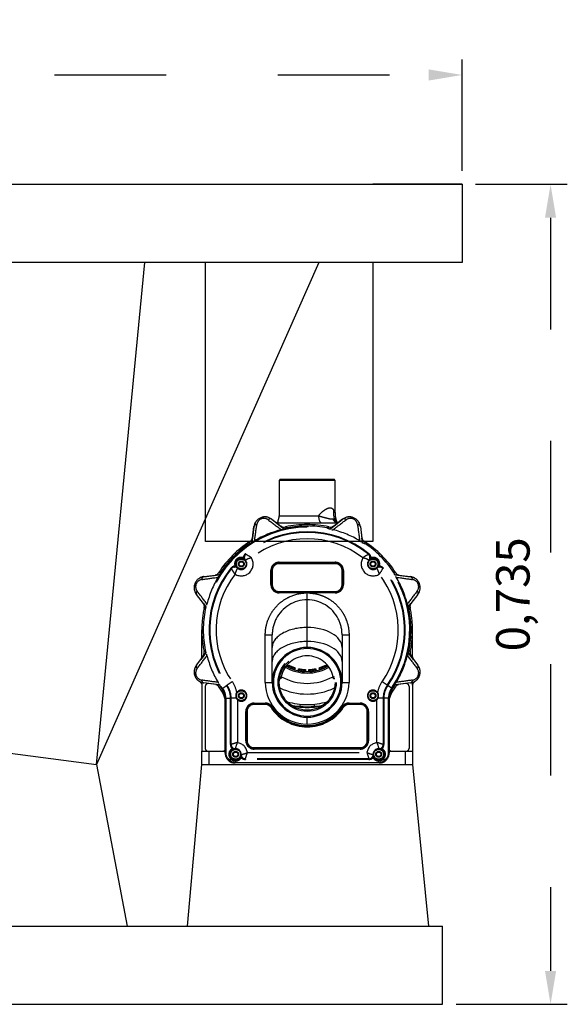
# Model space of a CAD drawing. Units: metres. Extents: x 1641.55 to 1647.26, y 257.1 to 260.73.
# Drawn here: x 1643.49 to 1643.98, y 259.22 to 260.1 of the extents above; entities that cross this region are included whole.
import ezdxf

# ---------------------------------------------------------------- set-up
doc = ezdxf.new("R2010")
doc.units = ezdxf.units.M
doc.header["$LTSCALE"] = 0.001
doc.linetypes.add('DASHED', pattern=[19.05, 12.7, -6.35])
doc.layers.add('COTAS', color=2, linetype='Continuous')
doc.layers.add('Motobomba', color=8, linetype='Continuous')
doc.dimstyles.new('ISO-25', dxfattribs={"dimtxt": 2.5, "dimasz": 2.5, "dimexe": 1.25, "dimexo": 1, "dimgap": 1, "dimtad": 1, "dimlfac": 0.2, "dimtxsty": 'Standard', "dimcen": 2.5, "dimadec": 0, "dimazin": 0, "dimtfac": 1, "dimtmove": 0, "dimatfit": 3, "dimfxl": 1, "dimarcsym": 0})

# ---------------------------------------------------------------- blocks, each defined once
blk = doc.blocks.new('*D42')
at = {"layer": 'COTAS', "color": 0, "linetype": 'DASHED', "lineweight": -2, "transparency": 16777216}
for p, q in [((1642.08894, 259.96517), (1642.08894, 260.0662)), ((1643.88394, 259.96517), (1643.88394, 260.0662)), ((1642.11894, 260.0512), (1643.85394, 260.0512))]:
    blk.add_line(p, q, dxfattribs=at)
at = {"layer": 'COTAS', "color": 0, "linetype": 'DASHED', "transparency": 16777216}
for points in [[(1642.11894, 260.0562), (1642.11894, 260.0462), (1642.08894, 260.0512)], [(1643.85394, 260.0562), (1643.85394, 260.0462), (1643.88394, 260.0512)]]:
    blk.add_solid(points, dxfattribs=at)
at = {"layer": 'COTAS', "color": 0, "linetype": 'DASHED', "transparency": 16777216, "insert": (1642.98644, 260.08106), "char_height": 0.03, "attachment_point": 5}
blk.add_mtext('1,795', dxfattribs=at)
blk = doc.blocks.new('*D45')
at = {"layer": 'COTAS', "color": 0, "linetype": 'DASHED', "lineweight": -2, "transparency": 16777216}
for p, q in [((1643.89594, 259.95317), (1643.97807, 259.95317)), ((1643.96307, 259.92317), (1643.96307, 259.24817)), ((1643.87844, 259.21817), (1643.97807, 259.21817))]:
    blk.add_line(p, q, dxfattribs=at)
at = {"layer": 'COTAS', "color": 0, "linetype": 'DASHED', "transparency": 16777216}
for points in [[(1643.95807, 259.92317), (1643.96807, 259.92317), (1643.96307, 259.95317)], [(1643.95807, 259.24817), (1643.96807, 259.24817), (1643.96307, 259.21817)]]:
    blk.add_solid(points, dxfattribs=at)
at = {"layer": 'COTAS', "color": 0, "linetype": 'DASHED', "transparency": 16777216, "insert": (1643.93321, 259.58567), "char_height": 0.03, "attachment_point": 5, "rotation": 90}
blk.add_mtext('0,735', dxfattribs=at)
blk = doc.blocks.new('A$C743F4C16')
at = {"linetype": 'DASHED'}
for p, q in [((3.071, 10.225), (3.043, 10.175)), ((5.043, 10.175), (3.043, 10.175)), ((3.043, 10.175), (3.043, 8.917)), ((3.071, 10.225), (5.014, 10.225)), ((5.043, 10.175), (5.014, 10.225)), ((5.043, 9.017), (5.043, 10.175)), ((4.987, 9.121), (5.043, 9.017)), ((2.067, 7.976), (2.137, 8.526)), ((2.08, 8.114), (2.134, 8.527)), ((2.134, 8.523), (2.08, 8.114)), ((2.137, 8.526), (2.134, 8.527)), ((2.773, 8.789), (2.775, 8.792)), ((2.773, 8.789), (3.211, 8.45)), ((2.775, 8.792), (3.104, 8.539)), ((2.776, 8.791), (2.775, 8.792)), ((2.963, 8.664), (2.942, 8.663)), ((2.945, 8.661), (5.14, 8.661)), ((3.103, 8.538), (3.104, 8.539)), ((3.202, 8.461), (3.103, 8.538)), ((3.227, 8.511), (3.261, 8.518)), ((3.228, 8.511), (3.227, 8.511)), ((3.261, 8.518), (3.314, 8.476)), ((3.314, 8.476), (3.319, 8.454)), ((4.766, 8.454), (4.771, 8.476)), ((4.771, 8.476), (4.824, 8.518)), ((4.824, 8.518), (4.859, 8.511)), ((4.859, 8.511), (4.857, 8.511)), ((4.874, 8.45), (5.312, 8.789)), ((4.983, 8.538), (4.883, 8.461)), ((4.981, 8.539), (5.311, 8.792)), ((4.981, 8.539), (4.983, 8.538)), ((5.311, 8.792), (5.14, 8.661)), ((5.312, 8.789), (5.311, 8.792)), ((5.948, 8.526), (5.951, 8.527)), ((5.948, 8.526), (6.018, 7.976)), ((5.951, 8.527), (6.005, 8.114)), ((3.119, 8.415), (3.12, 8.408)), ((3.211, 8.45), (3.202, 8.461)), ((4.883, 8.461), (4.874, 8.45)), ((4.967, 8.415), (4.965, 8.408)), ((1.976, 7.922), (1.984, 7.989)), ((1.989, 7.903), (1.976, 7.922)), ((1.984, 7.989), (2.013, 8.008)), ((2.013, 8.008), (2.012, 8.007)), ((2.082, 8.115), (2.066, 7.99)), ((2.066, 7.99), (2.067, 7.976)), ((2.08, 8.114), (2.082, 8.115)), ((2.158, 8.017), (2.161, 8.011)), ((5.928, 8.017), (5.924, 8.011)), ((6.004, 8.115), (6.005, 8.114)), ((6.02, 7.99), (6.004, 8.115)), ((6.018, 7.976), (6.02, 7.99)), ((6.073, 8.007), (6.072, 8.008)), ((6.072, 8.008), (6.102, 7.989)), ((6.109, 7.922), (6.097, 7.903)), ((6.102, 7.989), (6.109, 7.922)), ((1.847, 7.538), (1.833, 7.555)), ((6.239, 7.538), (6.252, 7.555)), ((3.043, 7.247), (5.043, 7.247)), ((3.043, 7.247), (3.043, 7.227)), ((5.043, 7.227), (3.043, 7.227)), ((3.043, 7.217), (5.043, 7.217)), ((3.043, 7.217), (3.043, 7.197)), ((5.043, 7.197), (3.043, 7.197)), ((5.043, 7.247), (5.043, 7.227)), ((5.043, 7.217), (5.043, 7.197)), ((0.341, 6.73), (0.891, 6.801)), ((0.341, 6.733), (0.753, 6.787)), ((0.341, 6.73), (0.341, 6.733)), ((0.877, 6.802), (0.752, 6.786)), ((0.752, 6.786), (0.753, 6.787)), ((0.851, 6.71), (0.857, 6.707)), ((0.859, 6.854), (0.879, 6.884)), ((0.86, 6.855), (0.859, 6.854)), ((0.891, 6.801), (0.877, 6.802)), ((0.879, 6.884), (0.946, 6.892)), ((0.946, 6.892), (0.965, 6.879)), ((1.313, 7.035), (1.33, 7.021)), ((2.743, 6.447), (2.743, 6.947)), ((2.763, 6.947), (2.743, 6.947)), ((2.763, 6.947), (2.763, 6.447)), ((2.773, 6.447), (2.773, 6.947)), ((2.793, 6.947), (2.773, 6.947)), ((2.793, 6.947), (2.793, 6.447)), ((5.293, 6.447), (5.293, 6.947)), ((5.313, 6.947), (5.293, 6.947)), ((5.313, 6.947), (5.313, 6.447)), ((5.323, 6.447), (5.323, 6.947)), ((5.343, 6.947), (5.323, 6.947)), ((5.343, 6.947), (5.343, 6.447)), ((6.772, 7.035), (6.755, 7.021)), ((7.12, 6.879), (7.139, 6.892)), ((7.139, 6.892), (7.207, 6.884)), ((7.208, 6.802), (7.194, 6.801)), ((7.194, 6.801), (7.744, 6.73)), ((7.207, 6.884), (7.226, 6.854)), ((7.333, 6.786), (7.208, 6.802)), ((7.226, 6.854), (7.225, 6.855)), ((7.234, 6.71), (7.228, 6.707)), ((7.332, 6.787), (7.744, 6.733)), ((7.332, 6.787), (7.333, 6.786)), ((7.744, 6.73), (7.744, 6.733)), ((2.763, 6.447), (2.743, 6.447)), ((2.793, 6.447), (2.773, 6.447)), ((5.313, 6.447), (5.293, 6.447)), ((5.343, 6.447), (5.323, 6.447)), ((0.078, 6.095), (0.076, 6.093)), ((0.329, 5.763), (0.076, 6.093)), ((0.086, 6.08), (0.076, 6.093)), ((0.417, 5.656), (0.078, 6.095)), ((3.043, 6.197), (5.043, 6.197)), ((3.043, 6.197), (3.043, 6.177)), ((5.043, 6.177), (3.043, 6.177)), ((3.043, 6.167), (5.043, 6.167)), ((3.043, 6.167), (3.043, 6.147)), ((5.043, 6.147), (3.043, 6.147)), ((4.043, 5.898), (4.043, 6.147)), ((5.043, 6.197), (5.043, 6.177)), ((5.043, 6.167), (5.043, 6.147)), ((8.007, 6.095), (7.668, 5.656)), ((8.009, 6.093), (7.756, 5.763)), ((8.007, 6.095), (8.009, 6.093)), ((0.329, 5.763), (0.329, 5.765)), ((0.329, 5.765), (0.406, 5.665)), ((0.406, 5.665), (0.417, 5.656)), ((0.453, 5.749), (0.459, 5.747)), ((4.043, 4.909), (4.043, 5.898)), ((7.632, 5.749), (7.626, 5.747)), ((7.668, 5.656), (7.679, 5.665)), ((7.679, 5.665), (7.756, 5.765)), ((7.756, 5.765), (7.756, 5.763)), ((0.349, 5.606), (0.357, 5.641)), ((0.391, 5.553), (0.349, 5.606)), ((0.357, 5.641), (0.357, 5.64)), ((0.414, 5.549), (0.391, 5.553)), ((7.694, 5.553), (7.671, 5.549)), ((7.736, 5.606), (7.694, 5.553)), ((7.729, 5.64), (7.728, 5.641)), ((7.728, 5.641), (7.736, 5.606)), ((0.268, 3.856), (0.268, 4.825)), ((2.543, 2.942), (2.543, 4.645)), ((2.543, 4.645), (2.793, 4.645)), ((2.793, 4.192), (2.793, 4.645)), ((4.043, 4.406), (4.043, 4.909)), ((5.293, 4.645), (5.293, 4.192)), ((5.293, 4.645), (5.543, 4.645)), ((5.543, 4.645), (5.543, 2.942)), ((7.818, 3.856), (7.818, 4.825)), ((4.043, 4.192), (4.043, 4.406)), ((0.078, 3.555), (0.417, 3.994)), ((0.406, 3.985), (0.281, 3.822)), ((0.349, 4.044), (0.391, 4.097)), ((0.391, 4.097), (0.414, 4.101)), ((0.417, 3.994), (0.406, 3.985)), ((0.453, 3.901), (0.459, 3.903)), ((2.793, 3.689), (2.793, 4.192)), ((4.043, 4.192), (4.043, 4.152)), ((5.293, 4.192), (5.293, 3.689)), ((7.632, 3.901), (7.626, 3.903)), ((7.668, 3.994), (8.007, 3.555)), ((7.679, 3.985), (7.668, 3.994)), ((7.671, 4.101), (7.694, 4.097)), ((7.804, 3.822), (7.679, 3.985)), ((7.694, 4.097), (7.736, 4.044)), ((0.076, 3.557), (0.237, 3.766)), ((0.078, 3.555), (0.076, 3.557)), ((0.076, 3.557), (0.076, 3.557)), ((0.281, 3.822), (0.237, 3.765)), ((0.237, 3.765), (0.237, 3.766)), ((2.793, 2.942), (2.793, 3.689)), ((3.347, 3.495), (3.384, 3.558)), ((4.702, 3.558), (4.738, 3.495)), ((5.293, 3.689), (5.293, 2.942)), ((7.849, 3.765), (7.804, 3.822)), ((7.849, 3.766), (8.009, 3.557)), ((7.849, 3.766), (7.849, 3.765)), ((8.007, 3.555), (8.009, 3.557)), ((3.293, 3.526), (3.347, 3.495)), ((3.613, 3.463), (3.594, 3.392)), ((3.594, 3.392), (3.715, 3.36)), ((3.715, 3.36), (3.734, 3.431)), ((3.98, 3.399), (3.98, 3.325)), ((3.98, 3.325), (4.105, 3.325)), ((4.105, 3.325), (4.105, 3.399)), ((4.351, 3.431), (4.37, 3.36)), ((4.37, 3.36), (4.491, 3.392)), ((4.491, 3.392), (4.472, 3.463)), ((4.738, 3.495), (4.792, 3.526)), ((0.193, 2.967), (0.193, 2.969)), ((0.268, 2.839), (0.268, 0.475)), ((0.341, 2.92), (0.341, 2.919)), ((0.891, 2.849), (0.341, 2.92)), ((0.506, 2.897), (0.341, 2.919)), ((0.506, 2.897), (0.506, 2.896)), ((0.776, 2.86), (0.506, 2.896)), ((0.776, 2.86), (0.776, 2.861)), ((0.776, 2.861), (0.877, 2.848)), ((0.851, 2.94), (0.857, 2.943)), ((0.877, 2.848), (0.891, 2.849)), ((1.157, 2.823), (1.175, 2.836)), ((1.36, 2.964), (1.175, 2.836)), ((2.543, 2.942), (2.793, 2.942)), ((2.833, 2.942), (2.793, 2.942)), ((3.101, 3.067), (3.05, 3.067)), ((3.063, 3.142), (3.114, 3.142)), ((4.971, 3.142), (5.022, 3.142)), ((5.035, 3.067), (4.984, 3.067)), ((5.293, 2.942), (5.252, 2.942)), ((5.293, 2.942), (5.543, 2.942)), ((6.91, 2.836), (6.725, 2.964)), ((6.928, 2.823), (6.91, 2.836)), ((7.744, 2.92), (7.194, 2.849)), ((7.194, 2.849), (7.208, 2.848)), ((7.208, 2.848), (7.31, 2.861)), ((7.234, 2.94), (7.228, 2.943)), ((7.58, 2.896), (7.309, 2.86)), ((7.31, 2.861), (7.309, 2.86)), ((7.744, 2.919), (7.58, 2.897)), ((7.58, 2.896), (7.58, 2.897)), ((7.744, 2.92), (7.744, 2.919)), ((7.818, 2.839), (7.818, 0.475)), ((7.892, 2.969), (7.892, 2.967)), ((0.393, 2.798), (0.393, 0.575)), ((0.847, 2.815), (0.848, 2.814)), ((0.946, 2.758), (0.879, 2.766)), ((0.965, 2.771), (0.946, 2.758)), ((0.977, 2.623), (1.01, 2.572)), ((1.002, 2.716), (1.02, 2.729)), ((1.02, 2.729), (1.157, 2.823)), ((1.038, 2.626), (1.05, 2.635)), ((1.062, 2.591), (1.038, 2.626)), ((7.065, 2.729), (6.928, 2.823)), ((7.047, 2.626), (7.023, 2.591)), ((7.035, 2.635), (7.047, 2.626)), ((7.083, 2.716), (7.065, 2.729)), ((7.075, 2.572), (7.109, 2.623)), ((7.139, 2.758), (7.12, 2.771)), ((7.207, 2.766), (7.139, 2.758)), ((7.238, 2.814), (7.238, 2.815)), ((7.693, 2.798), (7.693, 0.575)), ((1.108, 0.4), (1.108, 2.38)), ((1.13, 2.38), (1.108, 2.38)), ((1.13, 2.38), (1.296, 2.38)), ((1.13, 2.38), (1.13, 0.4)), ((1.296, 0.712), (1.296, 2.38)), ((1.296, 2.38), (1.318, 2.38)), ((1.318, 0.712), (1.318, 2.38)), ((1.502, 2.38), (1.318, 2.38)), ((1.543, 2.322), (1.543, 0.783)), ((2.143, 2.2), (2.541, 2.2)), ((2.143, 2.2), (2.143, 2.18)), ((2.541, 2.18), (2.143, 2.18)), ((2.143, 2.17), (2.541, 2.17)), ((2.143, 2.17), (2.143, 2.15)), ((2.541, 2.15), (2.143, 2.15)), ((2.541, 2.18), (2.541, 2.2)), ((2.541, 2.15), (2.541, 2.17)), ((3.793, 2.142), (4.293, 2.142)), ((3.793, 2.079), (3.793, 2.142)), ((4.293, 2.142), (4.293, 2.079)), ((5.544, 2.2), (5.943, 2.2)), ((5.544, 2.18), (5.544, 2.2)), ((5.943, 2.18), (5.544, 2.18)), ((5.544, 2.17), (5.943, 2.17)), ((5.544, 2.15), (5.544, 2.17)), ((5.943, 2.15), (5.544, 2.15)), ((5.943, 2.18), (5.943, 2.2)), ((5.943, 2.15), (5.943, 2.17)), ((6.543, 0.783), (6.543, 2.322)), ((6.768, 2.38), (6.584, 2.38)), ((6.768, 2.38), (6.768, 0.712)), ((6.79, 2.38), (6.768, 2.38)), ((6.956, 2.38), (6.79, 2.38)), ((6.79, 2.38), (6.79, 0.712)), ((6.956, 0.4), (6.956, 2.38)), ((6.978, 2.38), (6.956, 2.38)), ((6.978, 2.38), (6.978, 0.4)), ((1.843, 0.85), (1.843, 1.9)), ((1.843, 1.9), (1.863, 1.9)), ((1.863, 1.9), (1.863, 0.85)), ((1.873, 0.85), (1.873, 1.9)), ((1.873, 1.9), (1.893, 1.9)), ((1.893, 1.9), (1.893, 0.85)), ((2.75, 2.038), (2.766, 2.049)), ((2.775, 2.054), (2.791, 2.065)), ((5.311, 2.054), (5.294, 2.065)), ((5.336, 2.038), (5.319, 2.049)), ((6.193, 0.85), (6.193, 1.9)), ((6.193, 1.9), (6.213, 1.9)), ((6.213, 1.9), (6.213, 0.85)), ((6.223, 0.85), (6.223, 1.9)), ((6.223, 1.9), (6.243, 1.9)), ((6.243, 1.9), (6.243, 0.85)), ((4.043, 1.733), (4.043, 1.692)), ((4.043, 1.442), (4.043, 1.692)), ((1.296, 0.712), (1.318, 0.712)), ((1.843, 0.85), (1.863, 0.85)), ((1.873, 0.85), (1.893, 0.85)), ((6.213, 0.85), (6.193, 0.85)), ((6.243, 0.85), (6.223, 0.85)), ((6.79, 0.712), (6.768, 0.712)), ((0.268, 0), (0.268, 0.475)), ((0.268, 0.475), (0.518, 0.475)), ((0.518, 0.475), (1.108, 0.475)), ((0.518, 0.475), (0.518, 0)), ((1.13, 0.4), (1.108, 0.4)), ((1.901, 0.425), (6.185, 0.425)), ((2.143, 0.6), (5.943, 0.6)), ((2.143, 0.58), (2.143, 0.6)), ((5.943, 0.58), (2.143, 0.58)), ((2.143, 0.57), (5.943, 0.57)), ((2.143, 0.55), (2.143, 0.57)), ((5.943, 0.55), (2.143, 0.55)), ((5.943, 0.58), (5.943, 0.6)), ((5.943, 0.55), (5.943, 0.57)), ((6.605, 0.562), (6.605, 0.562)), ((6.978, 0.4), (6.956, 0.4)), ((6.978, 0.475), (7.568, 0.475)), ((7.568, 0), (7.568, 0.475)), ((7.568, 0.475), (7.818, 0.475)), ((7.818, 0.475), (7.818, 0)), ((1.258, 0.154), (1.264, 0.164)), ((1.264, 0.164), (1.303, 0.203)), ((1.281, 0.146), (1.276, 0.14)), ((1.321, 0.186), (1.281, 0.146)), ((1.458, 0.072), (6.628, 0.072)), ((1.458, 0.072), (1.458, 0.05)), ((6.628, 0.05), (1.458, 0.05)), ((6.255, 0.2), (1.83, 0.2)), ((1.83, 0.2), (1.83, 0.178)), ((6.255, 0.178), (1.83, 0.178)), ((6.255, 0.2), (6.255, 0.178)), ((6.628, 0.072), (6.628, 0.05)), ((6.804, 0.146), (6.764, 0.186)), ((6.782, 0.203), (6.821, 0.164)), ((6.809, 0.14), (6.804, 0.146)), ((6.821, 0.164), (6.827, 0.154)), ((0.268, 0), (0.518, 0)), ((0.518, 0), (7.568, 0)), ((7.568, 0), (7.818, 0))]:
    blk.add_line(p, q, dxfattribs=at)
for centre, radius in [((1.683, 7.185), 0.175), ((1.683, 7.185), 0.105), ((1.683, 7.185), 0.08), ((6.403, 7.185), 0.175), ((6.403, 7.185), 0.105), ((6.403, 7.185), 0.08), ((4.043, 2.942), 1.04), ((4.043, 2.942), 1), ((1.683, 2.465), 0.175), ((1.683, 2.465), 0.105), ((1.683, 2.465), 0.08), ((6.403, 2.465), 0.175), ((6.403, 2.465), 0.105), ((6.403, 2.465), 0.08), ((1.48, 0.362), 0.175), ((1.48, 0.362), 0.105), ((1.48, 0.362), 0.08), ((6.605, 0.362), 0.175), ((6.605, 0.362), 0.105), ((6.605, 0.362), 0.08)]:
    blk.add_circle(centre, radius, dxfattribs=at)
for centre, radius, start, end in [((2.531, 8.474), 0.4, 52.5001, 172.5), ((2.531, 8.474), 0.4, 52.5, 172.5), ((2.531, 8.475), 0.397, 52.3708, 172.6292), ((1.419, 9.225), 1.659, 341.8231, 347.3319), ((2.862, 8.908), 0.18, 345.2021, 2.6294), ((5.918, 9.017), 0.875, 179.9916, 201.6871), ((5.554, 8.474), 0.4, 7.5001, 127.5), ((5.554, 8.474), 0.4, 7.5, 127.5), ((5.555, 8.475), 0.397, 7.3708, 127.6292), ((4.043, 4.825), 3.7, 325.2532, 214.7468), ((4.043, 4.825), 3.678, 325.2532, 214.7468), ((-223.509, 40.174), 227.946, 351.88998, 352.03865), ((2.494, 8.565), 0.256, 53.4448, 171.5552), ((139.95, 190.724), 227.947, 232.96137, 233.11005), ((3.194, 8.658), 0.151, 232.6284, 282.4762), ((4.043, 4.825), 3.775, 78.0563, 101.9437), ((4.043, 4.825), 3.723, 78.7195, 101.2805), ((4.472, 129.66), 120.998, 270.03814, 270.31816), ((4.891, 8.658), 0.151, 257.5238, 307.3716), ((-131.865, 190.724), 227.946, 306.88998, 307.03865), ((4.998, 8.725), 0.0805, 33.0377, 77.368), ((5.504, 8.947), 0.473, 202.1621, 212.3919), ((5.157, 8.729), 0.0635, 213.1445, 234.0574), ((5.158, 8.719), 0.0555, 239.0159, 257.9524), ((5.592, 8.565), 0.256, 8.4448, 126.5552), ((231.594, 40.174), 227.947, 187.96137, 188.11005), ((4.043, 4.825), 3.512, 51.0089, 128.9911), ((4.043, 4.825), 3.49, 51.0089, 128.9911), ((4.043, 4.825), 3.707, 104.4338, 120.5662), ((4.043, 4.825), 3.707, 59.4338, 75.5662), ((4.043, 4.825), 3.775, 123.0563, 146.9437), ((4.043, 4.825), 3.723, 123.7195, 146.2805), ((1.932, 8.135), 0.151, 302.5238, 352.3716), ((4.043, 4.825), 3.265, 52.2734, 127.7266), ((6.153, 8.135), 0.151, 187.6284, 237.4762), ((6.154, 8.134), 0.15, 187.5002, 204.0411), ((4.043, 4.825), 3.775, 56.9437, 57.4607), ((4.043, 4.825), 3.775, 33.0563, 56.9437), ((4.043, 4.825), 3.723, 33.7195, 56.2805), ((1.671, 7.196), 0.227, 68.8975, 201.1025), ((1.971, 7.384), 0.22, 129.05, 173.7703), ((1.941, 7.421), 0.15, 128.9911, 222.4042), ((0.45, 5.196), 2.726, 54.1979, 59.1807), ((7.668, 5.147), 2.786, 120.8724, 125.749), ((6.144, 7.421), 0.15, 317.5958, 51.0089), ((6.114, 7.384), 0.22, 6.2236, 50.9561), ((6.414, 7.196), 0.227, 338.8975, 111.1025), ((1.484, 6.896), 0.22, 96.2236, 140.9561), ((1.447, 6.927), 0.15, 47.5958, 141.0089), ((1.683, 7.185), 0.425, 238.4388, 31.5612), ((0.656, 6.114), 1.284, 45.988, 51.2203), ((1.683, 7.185), 0.2, 42.4042, 227.5958), ((1.683, 7.185), 0.2, 227.5958, 42.4042), ((2.754, 8.212), 1.284, 218.7797, 224.012), ((2.249, 6.6), 0.833, 104.2217, 120.2061), ((3.043, 6.947), 0.3, 90, 180), ((3.043, 6.947), 0.28, 90, 180), ((3.043, 6.947), 0.27, 90, 180), ((3.043, 6.947), 0.25, 90, 180), ((5.043, 6.947), 0.3, 0, 90), ((5.043, 6.947), 0.28, 0, 90), ((5.043, 6.947), 0.27, 0, 90), ((5.043, 6.947), 0.25, 0, 90), ((6.403, 7.185), 0.425, 148.4388, 301.5612), ((5.846, 6.625), 0.806, 59.5276, 76.0445), ((6.403, 7.185), 0.2, 137.5958, 312.4042), ((5.332, 8.212), 1.284, 315.988, 321.2203), ((6.403, 7.185), 0.2, 312.4042, 137.5958), ((7.429, 6.114), 1.284, 128.7797, 134.012), ((6.639, 6.927), 0.15, 38.9911, 132.4042), ((6.602, 6.896), 0.22, 39.05, 83.7703), ((0.393, 6.337), 0.4, 97.5001, 217.5), ((0.392, 6.337), 0.397, 97.3708, 217.6292), ((-31.307, 232.377), 227.947, 277.96137, 278.11005), ((0.393, 6.337), 0.4, 97.5, 107.9492), ((4.043, 4.825), 3.707, 149.4338, 165.5662), ((4.043, 4.825), 3.512, 141.0089, 214.7468), ((4.043, 4.825), 3.49, 141.0089, 214.7468), ((0.732, 6.935), 0.151, 277.6284, 327.4762), ((0.734, 6.936), 0.15, 277.5001, 290.3579), ((4.043, 4.825), 3.265, 142.2734, 214.7468), ((4.043, 4.825), 3.775, 146.8125, 147.4607), ((2.243, 6.628), 0.806, 149.5276, 166.0445), ((5.818, 6.618), 0.833, 14.2217, 30.2061), ((4.414, 8.418), 2.726, 324.1979, 329.1807), ((4.043, 4.825), 3.265, 325.2532, 37.7266), ((4.043, 4.825), 3.49, 325.2532, 38.9911), ((4.043, 4.825), 3.512, 325.2532, 38.9911), ((4.043, 4.825), 3.775, 32.5393, 33.0563), ((7.353, 6.935), 0.151, 212.5238, 262.3716), ((39.392, 232.377), 227.946, 261.88998, 262.03865), ((4.043, 4.825), 3.707, 14.4338, 30.5662), ((7.692, 6.337), 0.4, 322.5001, 82.5), ((7.692, 6.337), 0.4, 322.5, 82.5), ((7.693, 6.337), 0.397, 322.3708, 82.6292), ((0.303, 6.374), 0.256, 98.4448, 216.5552), ((3.043, 6.447), 0.3, 180, 270), ((3.043, 6.447), 0.28, 180, 270), ((3.043, 6.447), 0.27, 180, 270), ((3.043, 6.447), 0.25, 180, 270), ((5.043, 6.447), 0.25, 270, 0), ((5.043, 6.447), 0.28, 270, 0), ((5.043, 6.447), 0.27, 270, 0), ((5.043, 6.447), 0.3, 270, 0), ((7.782, 6.374), 0.256, 323.4448, 81.5552), ((0.393, 6.337), 0.4, 208.5527, 217.5), ((-181.856, -131.083), 227.946, 36.88998, 37.03865), ((189.942, -131.083), 227.947, 142.96137, 143.11005), ((0.21, 5.673), 0.151, 347.5238, 37.3716), ((4.043, 4.647), 1.251, 90.0351, 153.001), ((4.042, 4.648), 1.251, 27.1336, 89.9702), ((7.876, 5.673), 0.151, 142.6284, 192.4762), ((7.875, 5.672), 0.15, 142.5002, 153.0332), ((4.043, 4.825), 3.775, 168.0563, 180), ((4.043, 4.825), 3.723, 168.7195, 191.2805), ((4.043, 4.825), 3.775, 167.5393, 168.0563), ((4.043, 4.825), 3.723, 348.7195, 11.2805), ((4.043, 4.825), 3.775, 11.9437, 12.4607), ((4.043, 4.825), 3.775, 0, 11.9437), ((4.043, 4.647), 1.251, 153.001, 180.0999), ((4.042, 4.648), 1.251, 359.8948, 27.1336), ((4.043, 4.825), 3.775, 180, 191.9437), ((4.043, 4.825), 3.775, 348.0563, 0), ((-181.856, 140.733), 227.947, 322.96137, 323.11005), ((4.043, 4.825), 3.707, 194.4338, 210.5662), ((4.043, 2.942), 1.25, 90, 180), ((4.043, 2.942), 1.21, 90, 180), ((4.043, 2.942), 0.95, 90, 167.8468), ((4.043, 2.942), 1.25, 0, 90), ((4.043, 2.942), 1.21, 0, 90), ((4.043, 2.942), 0.95, 12.1532, 90), ((4.043, 4.825), 3.707, 329.4338, 345.5662), ((189.942, 140.733), 227.946, 216.88998, 217.03865), ((0.393, 3.313), 0.4, 142.5001, 239.9187), ((0.392, 3.313), 0.397, 142.3708, 262.6292), ((0.393, 3.313), 0.4, 142.5, 152.9492), ((4.043, 4.825), 1.45, 242.4703, 252.5295), ((4.043, 4.825), 1.428, 242.5089, 252.491), ((4.043, 4.825), 1.428, 287.5089, 297.491), ((4.043, 4.825), 1.45, 287.4703, 297.5295), ((7.693, 3.313), 0.397, 277.3708, 37.6292), ((7.692, 3.313), 0.4, 300.0813, 37.5), ((7.692, 3.313), 0.4, 300.0813, 37.5), ((0.303, 3.276), 0.256, 143.4448, 261.5552), ((4.043, 4.825), 1.55, 239.8015, 300.1985), ((4.043, 4.825), 1.5, 242.3879, 252.6119), ((4.043, 4.825), 1.5, 257.3879, 267.6119), ((4.043, 4.825), 1.45, 257.4703, 267.5295), ((4.043, 4.825), 1.428, 257.5089, 267.491), ((4.043, 4.825), 1.428, 272.5089, 282.491), ((4.043, 4.825), 1.45, 272.4703, 282.5295), ((4.043, 4.825), 1.5, 272.3879, 282.6119), ((4.043, 4.825), 1.5, 287.3879, 297.6119), ((7.782, 3.276), 0.256, 278.4448, 36.5552), ((0.393, 3.313), 0.398, 239.813, 262.5), ((-31.306, -222.727), 227.946, 81.88998, 82.03865), ((0.762, 2.761), 0.101, 32.1717, 82.2951), ((0.518, 2.38), 0.8, 0, 34.7468), ((0.518, 2.38), 1.025, 11.498, 34.7468), ((4.043, 2.942), 1.5, 180, 270), ((4.043, 2.942), 1.25, 180, 270), ((4.043, 2.942), 1.21, 180, 270), ((4.043, 2.942), 0.95, 167.8468, 172.4392), ((4.043, 4.825), 1.92, 241.1384, 298.8587), ((4.043, 2.942), 1.5, 270, 0), ((4.043, 2.942), 1.21, 270, 0), ((4.043, 2.942), 1.25, 270, 0), ((4.043, 2.942), 0.95, 7.5608, 12.1532), ((7.568, 2.38), 1.025, 145.2532, 168.502), ((7.568, 2.38), 0.8, 145.2532, 180), ((39.392, -222.727), 227.947, 97.96137, 98.11005), ((7.323, 2.761), 0.101, 97.7057, 147.8275), ((7.692, 3.313), 0.398, 277.5001, 300.187), ((4.043, 4.825), 3.775, 212.1734, 213.0563), ((4.043, 4.825), 3.775, 213.0563, 215.693), ((4.043, 4.825), 3.723, 213.7195, 216.199), ((0.518, 2.38), 0.59, 0, 34.7468), ((-6.056, 21.538), 20.24, 290.4333, 290.5903), ((0.368, 2.185), 0.75, 8.3544, 31.0648), ((0.518, 2.38), 0.612, 0, 34.7468), ((0.262, 2.098), 0.94, 30.5077, 31.6686), ((0.518, 2.38), 0.778, 0, 34.7468), ((1.683, 2.465), 0.2, 143.4181, 205.1896), ((1.683, 2.465), 0.2, 225.5605, 143.4181), ((4.043, 4.825), 2.304, 244.8512, 295.1488), ((6.403, 2.465), 0.2, 36.5819, 314.4395), ((6.403, 2.465), 0.2, 334.8104, 36.5819), ((7.568, 2.38), 0.778, 145.2532, 180), ((7.568, 2.38), 0.612, 145.2532, 180), ((7.718, 2.185), 0.75, 148.9352, 171.4568), ((7.568, 2.38), 0.59, 145.2532, 180), ((7.823, 2.098), 0.94, 148.332, 149.7635), ((14.141, 21.538), 20.24, 249.4097, 249.5667), ((4.043, 4.825), 3.723, 323.8011, 326.2805), ((4.043, 4.825), 3.775, 324.307, 326.9437), ((4.043, 4.825), 3.775, 326.9437, 327.8266), ((1.683, 2.465), 0.2, 205.1896, 225.5605), ((2.143, 1.9), 0.3, 90, 180), ((2.143, 1.9), 0.28, 90, 180), ((2.143, 1.9), 0.27, 90, 180), ((2.143, 1.9), 0.25, 90, 180), ((2.541, 1.9), 0.3, 33.4623, 90), ((2.541, 1.9), 0.28, 33.4623, 90), ((2.541, 1.9), 0.27, 33.4623, 90), ((2.541, 1.9), 0.25, 33.4623, 90), ((4.043, 4.825), 2.678, 254.4757, 285.5243), ((4.043, 4.825), 2.757, 257.8024, 282.1976), ((5.544, 1.9), 0.3, 90, 146.5377), ((5.544, 1.9), 0.28, 90, 146.5377), ((5.544, 1.9), 0.27, 90, 146.5377), ((5.544, 1.9), 0.25, 90, 146.5377), ((5.943, 1.9), 0.3, 0, 90), ((5.943, 1.9), 0.28, 0, 90), ((5.943, 1.9), 0.27, 0, 90), ((5.943, 1.9), 0.25, 0, 90), ((6.403, 2.465), 0.2, 314.4395, 334.8104), ((4.043, 2.892), 1.55, 213.4623, 326.5377), ((4.043, 2.892), 1.53, 213.4623, 326.5377), ((4.043, 2.892), 1.52, 213.4623, 326.5377), ((4.043, 2.892), 1.5, 213.4623, 326.5377), ((4.043, 4.825), 2.782, 259.0711, 280.9289), ((1.521, 0.712), 0.225, 180, 222.5477), ((2.735, -3.412), 4.362, 105.8722, 108.9704), ((1.468, 0.712), 0.15, 180, 272.0467), ((2.329, 0.413), 0.869, 154.83, 170.1146), ((1.48, 0.362), 0.425, 8.4565, 81.5435), ((2.143, 0.85), 0.3, 180, 270), ((2.143, 0.85), 0.28, 180, 270), ((2.143, 0.85), 0.27, 180, 270), ((2.143, 0.85), 0.25, 180, 270), ((5.943, 0.85), 0.27, 270, 0), ((5.943, 0.85), 0.28, 270, 0), ((5.943, 0.85), 0.3, 270, 0), ((5.943, 0.85), 0.25, 270, 0), ((6.605, 0.362), 0.425, 98.4565, 171.5435), ((5.784, 0.422), 0.841, 9.621, 25.4344), ((6.618, 0.712), 0.15, 267.9533, 0), ((6.565, 0.712), 0.225, 317.4523, 0), ((0.493, 0.575), 0.1, 180, 270), ((1.018, 0.575), 0.1, 270, 334.1605), ((1.458, 0.4), 0.35, 180, 233.8749), ((1.405, 0.4), 0.275, 180, 239.1929), ((1.462, 0.362), 0.225, 118.5549, 225), ((1.48, 0.362), 0.2, 92.0467, 225), ((1.48, 0.362), 0.2, 225, 357.9533), ((1.389, 1.881), 1.321, 268.5263, 273.6487), ((1.48, 0.362), 0.2, 357.9533, 92.0467), ((2.999, 0.271), 1.321, 176.3513, 181.4737), ((1.54, 1.184), 0.841, 279.621, 295.4344), ((1.83, 0.35), 0.15, 177.9533, 270), ((-2.42, 1.657), 4.493, 341.0749, 344.0825), ((6.555, 1.212), 0.869, 244.83, 260.1146), ((10.38, 1.618), 4.362, 195.8722, 198.9704), ((6.255, 0.35), 0.15, 270, 2.0467), ((6.605, 0.362), 0.2, 87.9533, 182.0467), ((6.605, 0.362), 0.2, 182.0467, 315), ((5.086, 0.271), 1.321, 358.5263, 3.6487), ((6.605, 0.362), 0.2, 315, 87.9533), ((6.696, 1.881), 1.321, 266.3513, 271.4737), ((6.623, 0.362), 0.225, 315, 61.4451), ((6.681, 0.4), 0.275, 300.8071, 0), ((6.628, 0.4), 0.35, 306.1251, 0), ((7.068, 0.575), 0.1, 205.8395, 270), ((7.593, 0.575), 0.1, 270, 0), ((1.458, 0.4), 0.35, 233.8749, 270), ((1.458, 0.347), 0.275, 228.7895, 270), ((1.48, 0.345), 0.225, 225, 331.4451), ((1.83, 0.403), 0.225, 227.4523, 270), ((6.255, 0.403), 0.225, 270, 312.5477), ((6.605, 0.345), 0.225, 208.5549, 315), ((6.628, 0.347), 0.275, 270, 311.2105), ((6.628, 0.4), 0.35, 270, 306.1251)]:
    blk.add_arc(centre, radius, start, end, dxfattribs=at)
for centre, major_axis, ratio, start_param, end_param in [((4.043, 8.917), (1, 0), 0.005454, 3.141643, 5.132745), ((4.553, 8.912), (0, 0.25), 0.408084, 1.57, 3.136813), ((5.814, 9.121), (-0.619, -0.619), 0.897641, 5.443899, 5.835655), ((2.286, 8.507), (-0.149, 0.019), 0.643458, 5.10545, 6.277485), ((2.681, 8.67), (0.092, 0.119), 0.643458, 0.0057, 1.177735), ((4.043, 8.667), (1.25, 0), 0.004363, 3.669197, 5.132745), ((3.294, 8.58), (-0.092, -0.119), 0.602222, 0.005466, 1.088074), ((4.792, 8.58), (0.092, -0.119), 0.602223, 5.195111, 6.27772), ((5.157, 8.913), (0.002, -0.25), 0.868615, 5.174431, 6.213873), ((5.244, 8.894), (0.114, 0.222), 0.959001, 2.403377, 3.140067), ((5.404, 8.67), (-0.092, 0.119), 0.643458, 5.10545, 6.277485), ((5.799, 8.507), (0.149, 0.019), 0.643458, 0.0057, 1.177735), ((3.294, 8.58), (-0.115, -0.096), 0.999803, 0.221461, 0.54982), ((3.303, 8.569), (-0.115, -0.096), 0.999802, 0.221216, 0.40575), ((4.792, 8.58), (0.115, -0.096), 0.999803, 5.733365, 6.061724), ((4.783, 8.569), (0.115, -0.096), 0.999802, 5.877435, 6.061969), ((1.917, 8.01), (0.149, -0.019), 0.602223, 5.195111, 6.27772), ((1.917, 8.01), (0.149, 0.014), 0.999803, 5.733365, 6.061724), ((1.918, 7.996), (0.149, 0.014), 0.999802, 5.877435, 6.061969), ((6.167, 7.996), (-0.149, 0.014), 0.999802, 0.221216, 0.40575), ((6.168, 8.01), (-0.149, 0.014), 0.999803, 0.221461, 0.54982), ((6.168, 8.01), (-0.149, -0.019), 0.602222, 0.005466, 1.088074), ((1.718, 7.447), (0.0745, -0.0088), 0.553802, 5.268667, 6.283185), ((6.368, 7.447), (-0.0745, -0.0088), 0.553802, 0, 1.014518), ((1.42, 7.15), (-0.0088, 0.0745), 0.553802, 3.141593, 4.156111), ((6.665, 7.15), (0.0088, 0.0745), 0.553802, 2.127074, 3.141593), ((0.361, 6.582), (-0.019, 0.149), 0.643458, 0.0057, 1.177735), ((0.858, 6.951), (0.019, -0.149), 0.602222, 0.005466, 1.088074), ((0.858, 6.951), (-0.014, -0.149), 0.999803, 0.221461, 0.54982), ((0.872, 6.949), (-0.014, -0.149), 0.999802, 0.221216, 0.40575), ((7.228, 6.951), (-0.019, -0.149), 0.602223, 5.195111, 6.27772), ((7.228, 6.951), (0.014, -0.149), 0.999803, 5.733365, 6.061724), ((7.214, 6.949), (0.014, -0.149), 0.999802, 5.877435, 6.061969), ((7.724, 6.582), (0.019, 0.149), 0.643458, 5.10545, 6.277485), ((0.197, 6.186), (-0.119, -0.092), 0.643458, 5.10545, 6.277485), ((7.888, 6.186), (0.119, -0.092), 0.643458, 0.0057, 1.177735), ((0.287, 5.574), (0.119, 0.092), 0.602223, 5.195111, 6.27772), ((0.287, 5.574), (0.096, 0.115), 0.999803, 5.733365, 6.061724), ((0.298, 5.565), (0.096, 0.115), 0.999802, 5.877435, 6.061969), ((7.787, 5.565), (-0.096, 0.115), 0.999802, 0.221216, 0.40575), ((7.798, 5.574), (-0.096, 0.115), 0.999803, 0.221461, 0.54982), ((7.798, 5.574), (-0.119, 0.092), 0.602222, 0.005466, 1.088074), ((4.043, 4.192), (1.25, 0), 0.573576, 1.570796, 3.141593), ((4.043, 4.192), (1.25, 0), 0.573576, 0, 1.570796), ((4.043, 3.689), (1.25, 0), 0.573576, 1.570796, 3.141593), ((4.043, 3.689), (1.25, 0), 0.573576, 0, 1.570796), ((0.287, 4.076), (0.119, -0.092), 0.602222, 0.005466, 1.088074), ((0.287, 4.076), (0.096, -0.115), 0.999803, 0.221461, 0.54982), ((0.298, 4.085), (0.096, -0.115), 0.999802, 0.221216, 0.40575), ((7.787, 4.085), (-0.096, -0.115), 0.999802, 5.877435, 6.061969), ((7.798, 4.076), (-0.096, -0.115), 0.999803, 5.733365, 6.061724), ((7.798, 4.076), (-0.119, -0.092), 0.602223, 5.195111, 6.27772), ((0.197, 3.464), (-0.119, 0.092), 0.643458, 0.0057, 1.177735), ((0.118, 3.858), (0, 0.15), 0.999974, 4.057879, 4.712389), ((0.118, 3.856), (0, 0.15), 0.999974, 4.057879, 4.712389), ((7.968, 3.858), (0, -0.15), 0.999974, 4.712389, 5.366899), ((7.968, 3.856), (0, -0.15), 0.999974, 4.712389, 5.366899), ((7.888, 3.464), (0.119, 0.092), 0.643458, 5.10545, 6.277485), ((0.361, 3.068), (-0.019, -0.149), 0.643458, 5.10545, 6.277485), ((0.493, 2.798), (0, -0.1), 0.99999, 3.010694, 4.712389), ((0.493, 2.797), (0, -0.1), 0.99999, 3.010694, 4.712389), ((0.858, 2.699), (0.019, 0.149), 0.602223, 5.195111, 6.27772), ((0.858, 2.699), (-0.014, 0.149), 0.999803, 5.733365, 6.061724), ((0.872, 2.701), (-0.014, 0.149), 0.999802, 5.877435, 6.061969), ((7.228, 2.699), (-0.019, 0.149), 0.602222, 0.005466, 1.088074), ((7.228, 2.699), (0.014, 0.149), 0.999803, 0.221461, 0.54982), ((7.214, 2.701), (0.014, 0.149), 0.999802, 0.221216, 0.40575), ((7.593, 2.798), (0, -0.1), 0.99999, 1.570796, 3.272492), ((7.593, 2.797), (0, -0.1), 0.99999, 1.570796, 3.272492), ((7.724, 3.068), (0.019, -0.149), 0.643458, 0.0057, 1.177735), ((0.977, 2.528), (0.126, 0.081), 0.071965, 0.729622, 0.788001), ((7.108, 2.528), (-0.126, 0.081), 0.071973, 5.495184, 5.553567), ((1.302, 0.56), (-0.0553, -0.0507), 0.560158, 2.118743, 3.141593), ((6.783, 0.56), (0.0553, -0.0507), 0.560158, 3.141593, 4.164442), ((1.276, 0.158), (0.0209, -0.0137), 0.641202, 4.147036, 5.11135), ((1.281, 0.164), (0.0177, -0.0177), 0.57735, 4.18879, 5.235988), ((1.321, 0.203), (-0.0177, -0.0177), 0.57735, 3.141593, 5.235988), ((1.321, 0.203), (0.0177, -0.0177), 0.57735, 4.18879, 5.235988), ((1.321, 0.203), (0.0177, 0.0177), 0.57735, 4.18879, 6.283185), ((1.678, 0.184), (0.0507, 0.0553), 0.560158, 0, 1.022849), ((6.407, 0.184), (-0.0507, 0.0553), 0.560158, 5.260336, 6.283185), ((6.764, 0.203), (0.0177, -0.0177), 0.57735, 3.141593, 5.235988), ((6.764, 0.203), (-0.0177, 0.0177), 0.57735, 4.18879, 6.283185), ((6.764, 0.203), (-0.0177, -0.0177), 0.57735, 1.047198, 2.094395), ((6.804, 0.164), (-0.0177, -0.0177), 0.57735, 1.047198, 2.094395), ((6.809, 0.158), (-0.0209, -0.0137), 0.641202, 1.171835, 2.136149)]:
    blk.add_ellipse(centre, major_axis=major_axis, ratio=ratio, start_param=start_param, end_param=end_param, dxfattribs=at)
for points, knots in [([(4.451, 8.912), (4.494, 8.971), (4.545, 9.024), (4.649, 9.112), (4.703, 9.148), (4.806, 9.194), (4.855, 9.204), (4.935, 9.188), (4.966, 9.161), (4.987, 9.121)], [0, 0, 0, 0, 0.25, 0.25, 0.5, 0.5, 0.75, 0.75, 1, 1, 1, 1]), ([(4.451, 8.912), (4.497, 8.9), (4.544, 8.887), (4.637, 8.862), (4.683, 8.849), (4.751, 8.832), (4.774, 8.826), (4.818, 8.817), (4.839, 8.812), (4.87, 8.806), (4.88, 8.805), (4.9, 8.802), (4.91, 8.801), (4.927, 8.799), (4.935, 8.799), (4.951, 8.799), (4.958, 8.8), (4.964, 8.801)], [0, 0, 0, 0, 0.25, 0.25, 0.5, 0.5, 0.625, 0.625, 0.75, 0.75, 0.8125, 0.8125, 0.875, 0.875, 0.9375, 0.9375, 1, 1, 1, 1]), ([(2.995, 8.708), (2.99, 8.695), (2.985, 8.684), (2.973, 8.668), (2.968, 8.664), (2.963, 8.664)], [0, 0, 0, 0, 0.5, 0.5, 1, 1, 1, 1]), ([(4.964, 8.801), (4.976, 8.802), (4.987, 8.802), (5.004, 8.802), (5.011, 8.802), (5.016, 8.803)], [0, 0, 0, 0, 0.5, 0.5, 1, 1, 1, 1]), ([(3.119, 8.415), (3.127, 8.415), (3.136, 8.415), (3.148, 8.416), (3.15, 8.416), (3.153, 8.416)], [0, 0, 0, 0, 0.125, 0.125, 0.1608153, 0.1608153, 0.1608153, 0.1608153]), ([(3.218, 8.429), (3.219, 8.43), (3.22, 8.431), (3.222, 8.434), (3.222, 8.437), (3.22, 8.443), (3.216, 8.447), (3.211, 8.45)], [0.5592916, 0.5592916, 0.5592916, 0.5592916, 0.625, 0.625, 0.75, 0.75, 1, 1, 1, 1]), ([(4.874, 8.45), (4.869, 8.447), (4.865, 8.443), (4.864, 8.437), (4.864, 8.435), (4.865, 8.431), (4.866, 8.43), (4.868, 8.429), (4.868, 8.429), (4.868, 8.429)], [0, 0, 0, 0, 0.25, 0.25, 0.375, 0.375, 0.4375, 0.4375, 0.453197, 0.453197, 0.453197, 0.453197]), ([(4.922, 8.417), (4.928, 8.416), (4.934, 8.416), (4.949, 8.415), (4.958, 8.415), (4.967, 8.415)], [0.7914352, 0.7914352, 0.7914352, 0.7914352, 0.875, 0.875, 1, 1, 1, 1]), ([(2.067, 7.976), (2.066, 7.97), (2.066, 7.965), (2.069, 7.959), (2.071, 7.958), (2.074, 7.957), (2.076, 7.957), (2.077, 7.957), (2.077, 7.957), (2.078, 7.957)], [0, 0, 0, 0, 0.25, 0.25, 0.375, 0.375, 0.4375, 0.4375, 0.4431744, 0.4431744, 0.4431744, 0.4431744]), ([(2.12, 7.982), (2.126, 7.987), (2.132, 7.993), (2.145, 8.004), (2.151, 8.01), (2.158, 8.017)], [0.7601937, 0.7601937, 0.7601937, 0.7601937, 0.875, 0.875, 1, 1, 1, 1]), ([(5.928, 8.017), (5.934, 8.011), (5.94, 8.004), (5.954, 7.992), (5.96, 7.987), (5.967, 7.981)], [0, 0, 0, 0, 0.125, 0.125, 0.2494011, 0.2494011, 0.2494011, 0.2494011]), ([(6.006, 7.957), (6.008, 7.957), (6.01, 7.957), (6.014, 7.958), (6.016, 7.959), (6.019, 7.965), (6.019, 7.97), (6.018, 7.976)], [0.533769, 0.533769, 0.533769, 0.533769, 0.625, 0.625, 0.75, 0.75, 1, 1, 1, 1]), ([(0.851, 6.71), (0.857, 6.716), (0.863, 6.723), (0.874, 6.735), (0.879, 6.74), (0.884, 6.746)], [0, 0, 0, 0, 0.125, 0.125, 0.2291658, 0.2291658, 0.2291658, 0.2291658]), ([(0.911, 6.793), (0.911, 6.793), (0.911, 6.794), (0.91, 6.797), (0.908, 6.798), (0.903, 6.801), (0.897, 6.801), (0.891, 6.801)], [0.5957829, 0.5957829, 0.5957829, 0.5957829, 0.625, 0.625, 0.75, 0.75, 1, 1, 1, 1]), ([(1.46, 6.823), (1.456, 6.829), (1.451, 6.835), (1.443, 6.848), (1.438, 6.854), (1.426, 6.872), (1.417, 6.884), (1.402, 6.908), (1.394, 6.919), (1.38, 6.94), (1.374, 6.95), (1.362, 6.969), (1.356, 6.978), (1.347, 6.993), (1.343, 6.999), (1.337, 7.01), (1.334, 7.014), (1.331, 7.02), (1.33, 7.021), (1.33, 7.021)], [0, 0, 0, 0, 0.0625, 0.0625, 0.125, 0.125, 0.25, 0.25, 0.375, 0.375, 0.5, 0.5, 0.625, 0.625, 0.75, 0.75, 0.875, 0.875, 1, 1, 1, 1]), ([(7.194, 6.801), (7.188, 6.801), (7.183, 6.801), (7.177, 6.798), (7.176, 6.797), (7.175, 6.794), (7.175, 6.794), (7.175, 6.793)], [0, 0, 0, 0, 0.25, 0.25, 0.375, 0.375, 0.3946769, 0.3946769, 0.3946769, 0.3946769]), ([(7.206, 6.741), (7.209, 6.737), (7.213, 6.733), (7.222, 6.723), (7.228, 6.716), (7.234, 6.71)], [0.8060787, 0.8060787, 0.8060787, 0.8060787, 0.875, 0.875, 1, 1, 1, 1]), ([(2.543, 4.645), (2.543, 4.742), (2.552, 4.838), (2.588, 5.026), (2.616, 5.12), (2.688, 5.299), (2.732, 5.384), (2.837, 5.545), (2.898, 5.621), (3.031, 5.76), (3.104, 5.822), (3.262, 5.932), (3.347, 5.98), (3.61, 6.097), (3.802, 6.141), (3.995, 6.147)], [0, 0, 0, 0, 0.125, 0.125, 0.25, 0.25, 0.375, 0.375, 0.5, 0.5, 0.625, 0.625, 0.75, 0.75, 1, 1, 1, 1]), ([(4.09, 6.147), (4.186, 6.144), (4.282, 6.132), (4.469, 6.089), (4.562, 6.059), (4.737, 5.981), (4.821, 5.934), (4.979, 5.824), (5.053, 5.76), (5.187, 5.622), (5.247, 5.547), (5.352, 5.385), (5.397, 5.299), (5.469, 5.122), (5.496, 5.029), (5.533, 4.839), (5.543, 4.742), (5.543, 4.645)], [0, 0, 0, 0, 0.125, 0.125, 0.25, 0.25, 0.375, 0.375, 0.5, 0.5, 0.625, 0.625, 0.75, 0.75, 0.875, 0.875, 1, 1, 1, 1]), ([(0.329, 5.763), (0.336, 5.754), (0.341, 5.745), (0.347, 5.732), (0.349, 5.729), (0.35, 5.726)], [0, 0, 0, 0, 0.25, 0.25, 0.331281, 0.331281, 0.331281, 0.331281]), ([(0.417, 5.656), (0.421, 5.651), (0.425, 5.648), (0.431, 5.646), (0.433, 5.646), (0.436, 5.648), (0.436, 5.648), (0.437, 5.648)], [0, 0, 0, 0, 0.25, 0.25, 0.375, 0.375, 0.4099764, 0.4099764, 0.4099764, 0.4099764]), ([(0.451, 5.71), (0.452, 5.714), (0.452, 5.718), (0.453, 5.731), (0.453, 5.74), (0.453, 5.749)], [0.8176927, 0.8176927, 0.8176927, 0.8176927, 0.875, 0.875, 1, 1, 1, 1]), ([(7.632, 5.749), (7.632, 5.74), (7.633, 5.731), (7.633, 5.716), (7.634, 5.709), (7.634, 5.702)], [0, 0, 0, 0, 0.125, 0.125, 0.218968, 0.218968, 0.218968, 0.218968]), ([(7.649, 5.648), (7.65, 5.648), (7.65, 5.647), (7.652, 5.646), (7.654, 5.646), (7.66, 5.648), (7.664, 5.651), (7.668, 5.656)], [0.6092837, 0.6092837, 0.6092837, 0.6092837, 0.625, 0.625, 0.75, 0.75, 1, 1, 1, 1]), ([(0.281, 3.822), (0.293, 3.838), (0.304, 3.854), (0.323, 3.889), (0.331, 3.907), (0.341, 3.935), (0.344, 3.945), (0.348, 3.964), (0.35, 3.974), (0.354, 4.004), (0.354, 4.024), (0.349, 4.044)], [0, 0, 0, 0, 0.25, 0.25, 0.5, 0.5, 0.625, 0.625, 0.75, 0.75, 1, 1, 1, 1]), ([(0.44, 3.998), (0.438, 4), (0.437, 4.002), (0.433, 4.004), (0.431, 4.004), (0.425, 4.002), (0.421, 3.999), (0.417, 3.994)], [0.5308402, 0.5308402, 0.5308402, 0.5308402, 0.625, 0.625, 0.75, 0.75, 1, 1, 1, 1]), ([(0.453, 3.901), (0.453, 3.91), (0.453, 3.919), (0.452, 3.936), (0.451, 3.945), (0.45, 3.953)], [0, 0, 0, 0, 0.125, 0.125, 0.2452123, 0.2452123, 0.2452123, 0.2452123]), ([(7.635, 3.953), (7.634, 3.945), (7.634, 3.936), (7.633, 3.919), (7.632, 3.91), (7.632, 3.901)], [0.7567302, 0.7567302, 0.7567302, 0.7567302, 0.875, 0.875, 1, 1, 1, 1]), ([(7.668, 3.994), (7.664, 3.999), (7.66, 4.002), (7.654, 4.004), (7.652, 4.004), (7.649, 4.002), (7.648, 4.001), (7.647, 4), (7.647, 4), (7.646, 3.999)], [0, 0, 0, 0, 0.25, 0.25, 0.375, 0.375, 0.4375, 0.4375, 0.4515902, 0.4515902, 0.4515902, 0.4515902]), ([(7.736, 4.044), (7.732, 4.024), (7.732, 4.004), (7.735, 3.975), (7.737, 3.965), (7.741, 3.945), (7.744, 3.936), (7.754, 3.908), (7.762, 3.89), (7.781, 3.855), (7.792, 3.838), (7.804, 3.822)], [0, 0, 0, 0, 0.25, 0.25, 0.375, 0.375, 0.5, 0.5, 0.75, 0.75, 1, 1, 1, 1]), ([(0.193, 2.969), (0.204, 2.963), (0.215, 2.955), (0.229, 2.941), (0.233, 2.936), (0.241, 2.925), (0.244, 2.92), (0.254, 2.903), (0.259, 2.891), (0.266, 2.866), (0.268, 2.853), (0.268, 2.839)], [0, 0, 0, 0, 0.25, 0.25, 0.375, 0.375, 0.5, 0.5, 0.75, 0.75, 1, 1, 1, 1]), ([(0.883, 2.905), (0.878, 2.911), (0.874, 2.916), (0.863, 2.927), (0.857, 2.934), (0.851, 2.94)], [0.7811804, 0.7811804, 0.7811804, 0.7811804, 0.875, 0.875, 1, 1, 1, 1]), ([(0.891, 2.849), (0.897, 2.849), (0.903, 2.849), (0.908, 2.852), (0.91, 2.853), (0.911, 2.857), (0.911, 2.858), (0.911, 2.86), (0.911, 2.861), (0.91, 2.862)], [0, 0, 0, 0, 0.25, 0.25, 0.375, 0.375, 0.4375, 0.4375, 0.4626974, 0.4626974, 0.4626974, 0.4626974]), ([(7.175, 2.859), (7.174, 2.858), (7.175, 2.857), (7.176, 2.853), (7.177, 2.852), (7.182, 2.849), (7.188, 2.849), (7.194, 2.849)], [0.5675217, 0.5675217, 0.5675217, 0.5675217, 0.625, 0.625, 0.75, 0.75, 1, 1, 1, 1]), ([(7.234, 2.94), (7.228, 2.934), (7.222, 2.927), (7.214, 2.918), (7.211, 2.915), (7.208, 2.912)], [0, 0, 0, 0, 0.125, 0.125, 0.1780674, 0.1780674, 0.1780674, 0.1780674]), ([(7.818, 2.839), (7.818, 2.853), (7.819, 2.866), (7.824, 2.884), (7.827, 2.891), (7.832, 2.903), (7.834, 2.909), (7.844, 2.926), (7.852, 2.936), (7.871, 2.955), (7.881, 2.963), (7.892, 2.969)], [0, 0, 0, 0, 0.25, 0.25, 0.375, 0.375, 0.5, 0.5, 0.75, 0.75, 1, 1, 1, 1]), ([(7.892, 2.967), (7.881, 2.961), (7.871, 2.953), (7.857, 2.939), (7.852, 2.934), (7.845, 2.923), (7.841, 2.918), (7.831, 2.901), (7.826, 2.889), (7.819, 2.864), (7.818, 2.851), (7.818, 2.837)], [0, 0, 0, 0, 0.25, 0.25, 0.375, 0.375, 0.5, 0.5, 0.75, 0.75, 1, 1, 1, 1]), ([(6.768, 0.712), (6.768, 0.712), (6.766, 0.713), (6.76, 0.715), (6.756, 0.716), (6.744, 0.72), (6.737, 0.723), (6.72, 0.728), (6.711, 0.731), (6.69, 0.738), (6.678, 0.742), (6.654, 0.75), (6.641, 0.754), (6.614, 0.762), (6.6, 0.766), (6.579, 0.772), (6.572, 0.774), (6.557, 0.779), (6.55, 0.781), (6.543, 0.783)], [0, 0, 0, 0, 0.125, 0.125, 0.25, 0.25, 0.375, 0.375, 0.5, 0.5, 0.625, 0.625, 0.75, 0.75, 0.875, 0.875, 0.9375, 0.9375, 1, 1, 1, 1]), ([(1.251, 0.117), (1.251, 0.117), (1.251, 0.117), (1.251, 0.117), (1.251, 0.117), (1.251, 0.117), (1.251, 0.117), (1.251, 0.117), (1.251, 0.117), (1.251, 0.117), (1.251, 0.118), (1.251, 0.118), (1.251, 0.118), (1.251, 0.118), (1.251, 0.118), (1.25, 0.118), (1.25, 0.118), (1.25, 0.119), (1.25, 0.119), (1.249, 0.12), (1.249, 0.121), (1.249, 0.123), (1.248, 0.126), (1.249, 0.13), (1.251, 0.136), (1.252, 0.141), (1.255, 0.147), (1.258, 0.154)], [0, 0, 0, 0, 0.003461, 0.003461, 0.003461, 0.006777, 0.006777, 0.006777, 0.014184, 0.014184, 0.014184, 0.029745, 0.029745, 0.029745, 0.06245, 0.06245, 0.06245, 0.131465, 0.131465, 0.131465, 0.280253, 0.280253, 0.280253, 0.650613, 0.650613, 0.650613, 1, 1, 1, 1]), ([(1.276, 0.14), (1.273, 0.136), (1.27, 0.133), (1.264, 0.127), (1.261, 0.124), (1.257, 0.12), (1.255, 0.119), (1.253, 0.117), (1.252, 0.117), (1.251, 0.117)], [0, 0, 0, 0, 0.25, 0.25, 0.5, 0.5, 0.75, 0.75, 1, 1, 1, 1]), ([(6.834, 0.117), (6.834, 0.117), (6.833, 0.117), (6.83, 0.119), (6.828, 0.12), (6.824, 0.124), (6.822, 0.127), (6.816, 0.133), (6.812, 0.136), (6.809, 0.14)], [0, 0, 0, 0, 0.25, 0.25, 0.5, 0.5, 0.75, 0.75, 1, 1, 1, 1]), ([(6.827, 0.154), (6.831, 0.147), (6.833, 0.141), (6.835, 0.136), (6.836, 0.13), (6.837, 0.126), (6.836, 0.123), (6.836, 0.121), (6.836, 0.12), (6.836, 0.119), (6.835, 0.119), (6.835, 0.118), (6.835, 0.118), (6.835, 0.118), (6.835, 0.118), (6.834, 0.118), (6.834, 0.118), (6.834, 0.118), (6.834, 0.117), (6.834, 0.117), (6.834, 0.117), (6.834, 0.117), (6.834, 0.117), (6.834, 0.117), (6.834, 0.117), (6.834, 0.117), (6.834, 0.117), (6.834, 0.117)], [0, 0, 0, 0, 0.349387, 0.349387, 0.349387, 0.719747, 0.719747, 0.719747, 0.868535, 0.868535, 0.868535, 0.93755, 0.93755, 0.93755, 0.970255, 0.970255, 0.970255, 0.985816, 0.985816, 0.985816, 0.993223, 0.993223, 0.993223, 0.996539, 0.996539, 0.996539, 1, 1, 1, 1])]:
    blk.add_open_spline(points, degree=3, knots=knots, dxfattribs=at)

msp = doc.modelspace()

# ---------------------------------------------------------------- linework, layer by layer
for p, q in [((1642.08894, 259.95317), (1643.88394, 259.95317)), ((1643.88394, 259.95317), (1643.80394, 259.95317)), ((1643.88394, 259.95317), (1643.88394, 259.88317)), ((1643.88394, 259.88317), (1642.08894, 259.88317)), ((1643.75547, 259.88317), (1643.55644, 259.43322)), ((1643.55644, 259.43322), (1643.59971, 259.88317)), ((1643.65394, 259.63312), (1643.65394, 259.88317)), ((1643.80394, 259.88317), (1643.80394, 259.63312)), ((1643.80394, 259.63312), (1643.65394, 259.63312)), ((1643.17644, 259.48322), (1643.55644, 259.43322)), ((1643.55644, 259.43322), (1643.58405, 259.28817)), ((1643.63781, 259.28817), (1643.65072, 259.43322)), ((1643.65072, 259.43322), (1643.83947, 259.43322)), ((1643.83947, 259.43322), (1643.8537, 259.28817)), ((1642.10644, 259.28817), (1643.86644, 259.28817)), ((1643.86644, 259.21817), (1643.86644, 259.28817)), ((1642.10644, 259.21817), (1643.86644, 259.21817))]:
    msp.add_line(p, q)

# ---------------------------------------------------------------- block references
at = {"layer": 'Motobomba', "xscale": 0.025, "yscale": 0.025, "zscale": 0.025}
msp.add_blockref('A$C743F4C16', (1643.64403, 259.43322), dxfattribs=at)

# ---------------------------------------------------------------- dimensions: what is measured, and where the dimension line sits
at = {"layer": 'COTAS', "color": 2, "linetype": 'DASHED'}
dim = msp.add_linear_dim(base=(1643.88394, 260.0512), p1=(1642.08894, 259.95317), p2=(1643.88394, 259.95317), dimstyle='ISO-25', override={"dimscale": 0.012, "dimdec": 3, "dimlfac": 1, "dimarcsym": 1}, dxfattribs=at)
dim.commit()
dim.dimension.update_dxf_attribs({"geometry": '*D42', "text_midpoint": (1642.98644, 260.0512), "dimtype": 160})
dim = msp.add_linear_dim(base=(1643.96307, 259.21817), p1=(1643.88394, 259.95317), p2=(1643.86644, 259.21817), angle=90, dimstyle='ISO-25', override={"dimscale": 0.012, "dimdec": 3, "dimlfac": 1, "dimarcsym": 1}, dxfattribs=at)
dim.commit()
dim.dimension.update_dxf_attribs({"geometry": '*D45', "text_midpoint": (1643.96307, 259.58567), "dimtype": 160})

doc.saveas('drawing.dxf')
